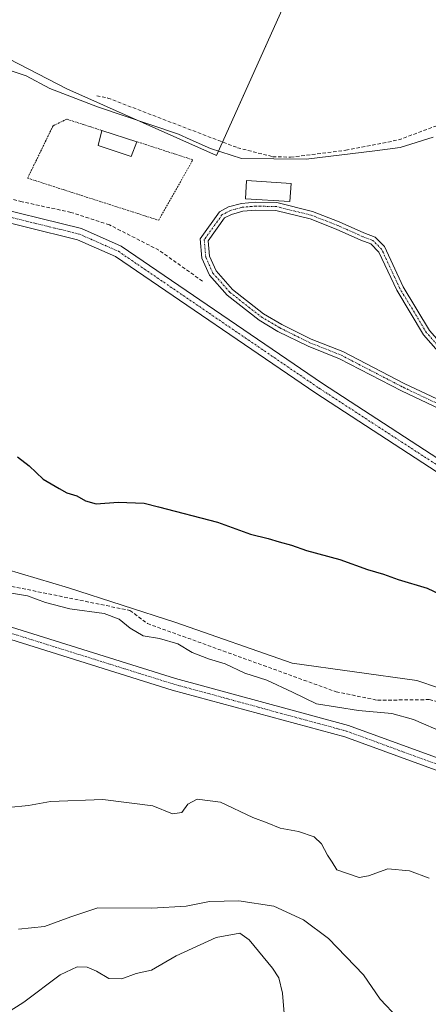
# Model space of a CAD drawing. Units: metres. Extents: x 605213 to 608698, y 4650567 to 4652932.
# Drawn here: x 608416 to 608530, y 4651550 to 4651826 of the extents above; entities that cross this region are included whole.
import ezdxf

# ---------------------------------------------------------------- set-up
doc = ezdxf.new("R2010")
doc.units = ezdxf.units.M
doc.header["$MEASUREMENT"] = 0
for name, pattern in [('TRAZO_Y_PUNTO', [1, 0.5, -0.25, 0, -0.25]), ('TRAZOS', [0.75, 0.5, -0.25]), ('TRAZOSX2', [1.5, 1, -0.5])]:
    doc.linetypes.add(name, pattern=pattern)
for name, color, linetype, lineweight in [('Alambrada', 19, 'TRAZOS', 0), ('Camino', 19, 'Continuous', 0), ('Camino Cxs', 19, 'Continuous', 0), ('Camino eje', 39, 'TRAZO_Y_PUNTO', 13), ('Corriente artificial lineal', 5, 'TRAZOSX2', 13), ('Cultivos herbáceos CxS', 92, 'Continuous', 0), ('Cultivos leñosos', 92, 'Continuous', 0), ('Cultivos leñosos CxS', 92, 'Continuous', 0), ('Curva de nivel maestra', 36, 'Continuous', 30), ('Curva de nivel normal', 36, 'Continuous', 0), ('Edificación ligera', 1, 'Continuous', 0), ('Edificación ligera Cxs', 1, 'Continuous', 0), ('Pastizal CxS', 92, 'Continuous', 0), ('Pista no pavimentada', 254, 'Continuous', 13), ('Pista no pavimentada Cxs', 254, 'Continuous', 0), ('Pista pavimentada eje', 135, 'TRAZO_Y_PUNTO', 0)]:
    doc.layers.add(name, color=color, linetype=linetype, lineweight=lineweight)

# ---------------------------------------------------------------- blocks, each defined once
blk = doc.blocks.new('*U164')
at = {"layer": 'Pastizal CxS', "color": 92, "linetype": 'Continuous', "lineweight": 0}
blk.add_polyline3d([(608233.65, 4651604.91, 359.08), (608254.56, 4651626.18, 358.83), (608259.55, 4651634.31, 358.47), (608285.02, 4651656.48, 356.15), (608290.45, 4651660.55, 355.82), (608324.03, 4651685.74, 355.06), (608350.82, 4651707.94, 352.6), (608352.48, 4651709.31, 352.4), (608385.8, 4651707.68, 350.44), (608408.56, 4651696.3, 350.89), (608407.74, 4651673.55, 353.24), (608429.69, 4651667.05, 353.14), (608459.76, 4651657.29, 353.16), (608492.27, 4651645.91, 352.78), (608527.22, 4651641.04, 352.29), (608533.21, 4651639.04, 352.83), (608551.6, 4651632.91, 352.2), (608575.17, 4651622.34, 352.22), (608606.05, 4651606.09, 352.24), (608626.37, 4651584.14, 352.44), (608645.88, 4651565.45, 351.97), (608664.57, 4651555.7, 352.25), (608683.52, 4651550.96, 351.38), (608687.03, 4651321.46, 361.08)], dxfattribs=at)
blk = doc.blocks.new('*U165')
at = {"layer": 'Cultivos herbáceos CxS', "color": 92, "linetype": 'Continuous', "lineweight": 0}
for points in [[(608407.47, 4651817.82, 344.46), (608429.21, 4651806.7, 343.6), (608471.16, 4651788, 345.06), (608504.01, 4651861.29, 342.78)], [(608618.54, 4651844.56, 339.65), (608623.29, 4651821.76, 339.9), (608568.84, 4651796.87, 341.89), (608583.99, 4651775.1, 341.96), (608601.98, 4651751.43, 341.99), (608607.65, 4651735.33, 344.15), (608611.44, 4651717.35, 344.86), (608598.19, 4651702.2, 345.77), (608588.72, 4651693.68, 346.25), (608573.57, 4651680.42, 346.66), (608549.91, 4651664.33, 349.62), (608537.6, 4651655.81, 350.34), (608535.7, 4651647.29, 351.25), (608533.21, 4651639.04, 352.83), (608527.22, 4651641.04, 352.29), (608492.27, 4651645.91, 352.78), (608459.76, 4651657.29, 353.16), (608429.69, 4651667.05, 353.14), (608407.74, 4651673.55, 353.24)]]:
    blk.add_polyline3d(points, dxfattribs=at)
blk = doc.blocks.new('*U173')
at = {"layer": 'Curva de nivel normal', "color": 36, "linetype": 'Continuous', "lineweight": 0}
blk.add_polyline3d([(608412.8, 4651605.57, 360), (608418.53, 4651606.09, 360), (608424.72, 4651607.18, 360), (608439.33, 4651607.76, 360), (608453.33, 4651605.99, 360), (608458.83, 4651603.77, 360), (608461.38, 4651604.16, 360), (608463.1, 4651606.46, 360), (608465.74, 4651607.9, 360), (608472.23, 4651607.05, 360), (608481.31, 4651602.71, 360), (608485.26, 4651601.24, 360), (608488.98, 4651599.72, 360), (608494.08, 4651598.78, 360), (608498.46, 4651597.36, 360), (608500.55, 4651595.37, 360), (608502.16, 4651592.21, 360), (608503.47, 4651590.21, 360), (608504.76, 4651588.05, 360), (608511, 4651585.96, 360), (608513.67, 4651586.4, 360), (608519.06, 4651588.42, 360), (608525.15, 4651587.81, 360), (608530.65, 4651585.75, 360)], dxfattribs=at)
blk = doc.blocks.new('*U182')
at = {"layer": 'Curva de nivel normal', "color": 36, "linetype": 'Continuous', "lineweight": 0}
blk.add_polyline3d([(608521.83, 4651546.66, 365), (608516.94, 4651551.89, 365), (608512.3, 4651558.74, 365), (608502.44, 4651568.89, 365), (608495.49, 4651574.1, 365), (608487.16, 4651577.93, 365), (608477.37, 4651579.46, 365), (608469.13, 4651579.22, 365), (608462.62, 4651577.93, 365), (608453.07, 4651577.36, 365), (608437.91, 4651577.42, 365), (608430.4, 4651574.98, 365), (608423.01, 4651572.23, 365), (608415.68, 4651571.5, 365)], dxfattribs=at)
blk = doc.blocks.new('*U184')
at = {"layer": 'Curva de nivel normal', "color": 36, "linetype": 'Continuous', "lineweight": 0}
blk.add_polyline3d([(608535.29, 4651626.26, 355), (608526.26, 4651630.18, 355), (608520.21, 4651631.85, 355), (608510.88, 4651632.64, 355), (608499.1, 4651634.52, 355), (608492.39, 4651637.82, 355), (608485.24, 4651641.17, 355), (608479.04, 4651643.14, 355), (608473.58, 4651645.7, 355), (608468.92, 4651647.12, 355), (608464.34, 4651648.96, 355), (608460.34, 4651651.31, 355), (608455.21, 4651652.84, 355), (608450.63, 4651653.6, 355), (608446.93, 4651655.68, 355), (608443.92, 4651658.29, 355), (608439.66, 4651659.79, 355), (608430.06, 4651661.14, 355), (608423.25, 4651662.88, 355), (608418.24, 4651664.82, 355), (608412.04, 4651665.78, 355)], dxfattribs=at)
blk = doc.blocks.new('*U189')
at = {"layer": 'Curva de nivel maestra', "color": 36, "linetype": 'Continuous', "lineweight": 30}
blk.add_polyline3d([(608415.43, 4651703.66, 350), (608418.72, 4651701.14, 350), (608422.64, 4651697.39, 350), (608427.08, 4651694.83, 350), (608429.22, 4651693.64, 350), (608432.02, 4651692.77, 350), (608434.48, 4651691.32, 350), (608437.46, 4651690.56, 350), (608443.61, 4651690.98, 350), (608450.93, 4651690.75, 350), (608454.92, 4651689.67, 350), (608471.43, 4651685.43, 350), (608480.61, 4651682.03, 350), (608485.61, 4651680.81, 350), (608488.64, 4651679.84, 350), (608492.09, 4651678.96, 350), (608496.32, 4651677.42, 350), (608505.67, 4651674.94, 350), (608513.4, 4651672.17, 350), (608517.88, 4651670.81, 350), (608522, 4651669.3, 350), (608530.06, 4651666.96, 350), (608535.2, 4651664.5, 350)], dxfattribs=at)
blk = doc.blocks.new('*U191')
at = {"layer": 'Camino Cxs', "color": 19, "linetype": 'Continuous', "lineweight": 0}
for points in [[(608571.13, 4651678.41, 346.75), (608570.22, 4651678.99, 346.75), (608569.32, 4651679.59, 346.76), (608570.62, 4651686.43, 346.35), (608569.3, 4651690.54, 346.16), (608566.34, 4651695.99, 346.07), (608563.55, 4651700.33, 346.05), (608558.66, 4651705.81, 346.01), (608548, 4651710.59, 345.97), (608540.79, 4651713.66, 345.93), (608522.87, 4651722.15, 345.82), (608505.54, 4651731.13, 345.67), (608496.77, 4651734.62, 345.62), (608488.33, 4651738.78, 345.71), (608483.05, 4651741.91, 345.72), (608474.13, 4651748.89, 345.59), (608469.19, 4651754.49, 345.53), (608467.03, 4651759.26, 345.43), (608466.56, 4651764.72, 345.42), (608471.92, 4651772.25, 345.36), (608474.48, 4651773.59, 345.37), (608478.08, 4651774.6, 345.36), (608482.05, 4651774.93, 345.31), (608488.05, 4651774.82, 345.31), (608497.97, 4651772.34, 345.31), (608505.47, 4651769.45, 345.31), (608512.35, 4651766.38, 345.33), (608515.5, 4651765.14, 345.34), (608518.13, 4651762.52, 345.36), (608523.32, 4651751.26, 345.46), (608530.71, 4651739, 345.62), (608540.16, 4651728.29, 345.78), (608549.83, 4651718.3, 345.9), (608559.85, 4651707.49, 345.99), (608565.15, 4651701.55, 346.03), (608568.07, 4651697, 346.06), (608571.14, 4651691.33, 346.14), (608572.68, 4651686.56, 346.34), (608571.13, 4651678.41, 346.75)], [(608487.76, 4651772.62, 345.33), (608482.12, 4651772.73, 345.32), (608478.47, 4651772.42, 345.37), (608475.29, 4651771.53, 345.39), (608473.41, 4651770.54, 345.38), (608468.82, 4651764.1, 345.42), (608469.19, 4651759.82, 345.44), (608471.06, 4651755.7, 345.46), (608475.64, 4651750.5, 345.49), (608484.29, 4651743.73, 345.55), (608489.38, 4651740.72, 345.64), (608497.66, 4651736.63, 345.61), (608506.46, 4651733.13, 345.65), (608523.85, 4651724.12, 345.8), (608541.69, 4651715.67, 345.92), (608548.88, 4651712.61, 345.94), (608554.87, 4651709.92, 345.97), (608548.38, 4651716.92, 345.91), (608538.69, 4651726.93, 345.79), (608529.09, 4651737.81, 345.62), (608521.55, 4651750.32, 345.46), (608516.58, 4651760.96, 345.36), (608514.28, 4651763.26, 345.35), (608511.5, 4651764.35, 345.34), (608504.63, 4651767.41, 345.31), (608497.31, 4651770.24, 345.32), (608487.76, 4651772.62, 345.33)]]:
    blk.add_polyline3d(points, close=True, dxfattribs=at)

msp = doc.modelspace()

# ---------------------------------------------------------------- linework, layer by layer
at = {"layer": 'Alambrada', "color": 19, "linetype": 'TRAZOS', "lineweight": 0}
msp.add_polyline3d([(608439.05, 4651794.99, 347.33), (608429.26, 4651798.18, 345.25), (608425.39, 4651796.33, 345.24), (608418.27, 4651781.66, 345.27), (608454.95, 4651769.87, 345.44), (608464.51, 4651786.79, 345.4), (608448.82, 4651791.87, 346.77)], dxfattribs=at)
at = {"layer": 'Camino', "color": 19, "linetype": 'Continuous', "lineweight": 0}
for points in [[(608540.79, 4651713.66, 345.93), (608522.87, 4651722.15, 345.82), (608505.54, 4651731.13, 345.67), (608496.77, 4651734.62, 345.62), (608488.33, 4651738.78, 345.71), (608483.05, 4651741.91, 345.72), (608474.13, 4651748.89, 345.59), (608469.19, 4651754.49, 345.53), (608467.03, 4651759.26, 345.43), (608466.56, 4651764.72, 345.42), (608471.92, 4651772.25, 345.36), (608474.48, 4651773.59, 345.37), (608478.08, 4651774.6, 345.36), (608482.05, 4651774.93, 345.31), (608488.05, 4651774.82, 345.31), (608497.97, 4651772.34, 345.31), (608505.47, 4651769.45, 345.31), (608512.35, 4651766.38, 345.33), (608515.5, 4651765.14, 345.34), (608518.13, 4651762.52, 345.36), (608523.32, 4651751.26, 345.46), (608530.71, 4651739, 345.62)], [(608487.76, 4651772.62, 345.33), (608482.12, 4651772.73, 345.32), (608478.47, 4651772.42, 345.37), (608475.29, 4651771.53, 345.39), (608473.41, 4651770.54, 345.38), (608468.82, 4651764.1, 345.42), (608469.19, 4651759.82, 345.44), (608471.06, 4651755.7, 345.46), (608475.64, 4651750.5, 345.49), (608484.29, 4651743.73, 345.55), (608489.38, 4651740.72, 345.64), (608497.66, 4651736.63, 345.61), (608506.46, 4651733.13, 345.65), (608523.85, 4651724.12, 345.8), (608541.69, 4651715.67, 345.92)], [(608538.69, 4651726.93, 345.79), (608529.09, 4651737.81, 345.62), (608521.55, 4651750.32, 345.46), (608516.58, 4651760.96, 345.36), (608514.28, 4651763.26, 345.35), (608511.5, 4651764.35, 345.34), (608504.63, 4651767.41, 345.31), (608497.31, 4651770.24, 345.32), (608487.76, 4651772.62, 345.33)]]:
    msp.add_polyline3d(points, dxfattribs=at)
at = {"layer": 'Camino eje', "color": 39, "linetype": 'TRAZO_Y_PUNTO', "lineweight": 13}
msp.add_polyline3d([(608539.42, 4651727.61, 345.78), (608529.9, 4651738.41, 345.61), (608522.44, 4651750.79, 345.46), (608517.36, 4651761.74, 345.36), (608514.89, 4651764.2, 345.34), (608511.93, 4651765.36, 345.34), (608505.05, 4651768.43, 345.31), (608497.64, 4651771.29, 345.31), (608487.9, 4651773.72, 345.31), (608482.08, 4651773.83, 345.3), (608478.27, 4651773.51, 345.36), (608474.89, 4651772.56, 345.38), (608472.66, 4651771.39, 345.37), (608467.69, 4651764.41, 345.42), (608468.11, 4651759.54, 345.43), (608470.12, 4651755.09, 345.49), (608474.89, 4651749.7, 345.53), (608483.67, 4651742.82, 345.61), (608488.86, 4651739.75, 345.67), (608497.22, 4651735.62, 345.61), (608506, 4651732.13, 345.66), (608523.36, 4651723.13, 345.81), (608541.24, 4651714.67, 345.93)], dxfattribs=at)
at = {"layer": 'Corriente artificial lineal', "color": 5, "linetype": 'TRAZOSX2', "lineweight": 13}
for points in [[(608467.2, 4651752.82, 345.71), (608455.02, 4651761.5, 345.76), (608441.16, 4651768.59, 345.43), (608430.37, 4651772.09, 345.63), (608416.71, 4651775.05, 345.79), (608405.18, 4651778.12, 345.64), (608394.91, 4651781.5, 345.74), (608385.07, 4651784.04, 345.78), (608365.07, 4651792.19, 345.65), (608345.59, 4651801.82, 345.88), (608336.78, 4651808.77, 345.67)], [(608437.63, 4651804.72, 343.37), (608440.73, 4651804.08, 343.1), (608477, 4651790.18, 343.91), (608486.85, 4651787.67, 344.28), (608491.84, 4651787.53, 344.29), (608507.31, 4651789.46, 344.42), (608522.02, 4651792.35, 343.84), (608532.76, 4651796.35, 344.05), (608542.89, 4651802.37, 343.91), (608547.78, 4651803.83, 343.69), (608551.5, 4651804.05, 343.62), (608555.98, 4651802.08, 343.12), (608567.98, 4651786.42, 343.52), (608605.94, 4651741.47, 343.11), (608613.92, 4651727.32, 343.35), (608615.36, 4651722.05, 343.38), (608617.54, 4651719.26, 343.25), (608625.69, 4651716.64, 342.59), (608635.87, 4651713.33, 342.15), (608642.22, 4651712.54, 341.9), (608647.7, 4651712.85, 341.55), (608650.16, 4651713.17, 341.08)], [(608407.93, 4651668.62, 354.11), (608446.9, 4651660.69, 353.78), (608451.78, 4651657.02, 353.66), (608504.59, 4651637.93, 353.41), (608516.19, 4651635.55, 353.73), (608530.68, 4651635.73, 353.44), (608540.2, 4651633.32, 353.38), (608549.87, 4651630.09, 353.09), (608563.47, 4651622.08, 353.33), (608582.99, 4651615.22, 353.02), (608599.44, 4651605.77, 353.35), (608610.28, 4651594.41, 353.39), (608618.52, 4651582.45, 353.57), (608629.91, 4651574.55, 353.41), (608631.51, 4651572.36, 353.53), (608643.23, 4651562.27, 353.23), (608662.74, 4651549.29, 353.19)]]:
    msp.add_polyline3d(points, dxfattribs=at)
at = {"layer": 'Cultivos herbáceos CxS', "color": 92, "linetype": 'Continuous', "lineweight": 0}
for points in [[(608618.54, 4651844.56, 339.65), (608615.84, 4651852.47, 339.66), (608614.68, 4651860.12, 339.74), (608614.06, 4651864.22, 339.43), (608606.94, 4651878.46, 339.13), (608600.44, 4651884.59, 339.32), (608583.33, 4651900.72, 339.57), (608582.02, 4651901.96, 339.51), (608570.62, 4651907.43, 339.42), (608563.65, 4651910.78, 339.31), (608560.32, 4651912.38, 339.32), (608555.31, 4651914.78, 339.28), (608534.84, 4651913.11, 341.22), (608513.11, 4651912.34, 340.86), (608497.95, 4651905.26, 340.94), (608489.35, 4651892.12, 341.16), (608491.06, 4651881.86, 342.39), (608491.5, 4651879.27, 342.52), (608492.39, 4651873.92, 342.52), (608504.01, 4651861.29, 342.78), (608472.85, 4651791.77, 343.95), (608471.16, 4651788, 345.06), (608429.21, 4651806.7, 343.6), (608407.47, 4651817.82, 344.46)], [(608290.45, 4651660.55, 355.82), (608313.21, 4651677.63, 354.74), (608318.94, 4651681.92, 354.95), (608324.03, 4651685.74, 355.06), (608342.81, 4651701.3, 354.31), (608350.82, 4651707.94, 352.6), (608352.48, 4651709.31, 352.4), (608385.8, 4651707.68, 350.44), (608408.55, 4651696.31, 350.89), (608407.74, 4651673.55, 353.24), (608429.69, 4651667.05, 353.14), (608459.76, 4651657.29, 353.16), (608492.27, 4651645.91, 352.78), (608527.22, 4651641.04, 352.29), (608533.21, 4651639.04, 352.83)]]:
    msp.add_polyline3d(points, dxfattribs=at)
at = {"layer": 'Cultivos leñosos', "color": 92, "linetype": 'Continuous', "lineweight": 0}
msp.add_polyline3d([(608618.54, 4651844.56, 339.65), (608615.84, 4651852.47, 339.66), (608614.68, 4651860.12, 339.74), (608614.06, 4651864.22, 339.43), (608606.94, 4651878.46, 339.13), (608600.44, 4651884.59, 339.32), (608583.33, 4651900.72, 339.57), (608582.02, 4651901.96, 339.51), (608570.62, 4651907.43, 339.42), (608563.65, 4651910.78, 339.31), (608560.32, 4651912.38, 339.32), (608555.31, 4651914.78, 339.28), (608534.84, 4651913.11, 341.22), (608513.11, 4651912.34, 340.86), (608497.95, 4651905.26, 340.94), (608489.35, 4651892.12, 341.16), (608491.06, 4651881.86, 342.39), (608491.5, 4651879.27, 342.52), (608492.39, 4651873.92, 342.52), (608504.01, 4651861.29, 342.78), (608472.85, 4651791.77, 343.95), (608471.16, 4651788, 345.06), (608429.21, 4651806.7, 343.6), (608407.47, 4651817.82, 344.46)], dxfattribs=at)
at = {"layer": 'Cultivos leñosos CxS', "color": 92, "linetype": 'Continuous', "lineweight": 0}
msp.add_polyline3d([(608504.01, 4651861.29, 342.78), (608471.16, 4651788, 345.06), (608429.21, 4651806.7, 343.6), (608407.47, 4651817.82, 344.46)], dxfattribs=at)
at = {"layer": 'Curva de nivel normal', "color": 36, "linetype": 'Continuous', "lineweight": 0}
for points in [[(608531.75, 4651793.15, 345), (608522.55, 4651790.23, 345), (608515.44, 4651789.28, 345), (608496.22, 4651787, 345), (608478.09, 4651787.17, 345), (608469.44, 4651790, 345), (608463.8, 4651792.44, 345), (608460.53, 4651794, 345), (608437.86, 4651801.6, 345), (608424.48, 4651806.74, 345), (608417.91, 4651810.3, 345), (608413.94, 4651811.63, 345)], [(608490.55, 4651542.21, 370), (608489.6, 4651553.59, 370), (608488.57, 4651557.84, 370), (608486.75, 4651560.54, 370), (608480.24, 4651568.51, 370), (608477.61, 4651570.37, 370), (608471, 4651569.18, 370), (608459.84, 4651564.03, 370), (608452.95, 4651559.99, 370), (608448.68, 4651559.05, 370), (608444.59, 4651557.59, 370), (608440.97, 4651557.69, 370), (608437.53, 4651559.74, 370), (608434.96, 4651560.87, 370), (608432.14, 4651560.92, 370), (608427.38, 4651558.67, 370), (608417.26, 4651551.1, 370), (608400.77, 4651540.71, 370)]]:
    msp.add_polyline3d(points, dxfattribs=at)
at = {"layer": 'Edificación ligera', "color": 1, "linetype": 'Continuous', "lineweight": 0}
for points in [[(608448.82, 4651791.87, 346.77), (608447.28, 4651787.73, 347.93), (608438.03, 4651790.78, 346.45), (608439.05, 4651794.99, 347.33)], [(608439.05, 4651794.99, 347.33), (608448.82, 4651791.87, 346.77)], [(608491.98, 4651780.18, 347.56), (608491.65, 4651775.11, 347), (608479.22, 4651775.92, 347.41), (608479.55, 4651780.99, 347.3), (608491.98, 4651780.18, 347.56)]]:
    msp.add_polyline3d(points, dxfattribs=at)
at = {"layer": 'Edificación ligera Cxs', "color": 1, "linetype": 'Continuous', "lineweight": 0}
for points in [[(608448.82, 4651791.87, 346.77), (608447.28, 4651787.73, 347.93), (608438.03, 4651790.78, 346.45), (608439.05, 4651794.99, 347.33), (608448.82, 4651791.87, 346.77)], [(608491.98, 4651780.18, 347.56), (608491.65, 4651775.11, 347), (608479.22, 4651775.92, 347.41), (608479.55, 4651780.99, 347.3), (608491.98, 4651780.18, 347.56)]]:
    msp.add_polyline3d(points, close=True, dxfattribs=at)
at = {"layer": 'Pastizal CxS', "color": 92, "linetype": 'Continuous', "lineweight": 0}
msp.add_polyline3d([(608290.45, 4651660.55, 355.82), (608313.21, 4651677.63, 354.74), (608318.94, 4651681.92, 354.95), (608324.03, 4651685.74, 355.06), (608342.81, 4651701.3, 354.31), (608350.82, 4651707.94, 352.6), (608352.48, 4651709.31, 352.4), (608385.8, 4651707.68, 350.44), (608408.55, 4651696.31, 350.89), (608407.74, 4651673.55, 353.24), (608429.69, 4651667.05, 353.14), (608459.76, 4651657.29, 353.16), (608492.27, 4651645.91, 352.78), (608527.22, 4651641.04, 352.29), (608533.21, 4651639.04, 352.83)], dxfattribs=at)
at = {"layer": 'Pista no pavimentada', "color": 254, "linetype": 'Continuous', "lineweight": 13}
for points in [[(608158.65, 4651922.7, 346.04), (608178.24, 4651916.32, 345.74), (608196.96, 4651908.23, 345.64), (608227.97, 4651889.15, 345.58), (608279.79, 4651852.56, 345.66), (608294.6, 4651840.83, 345.63), (608336.08, 4651805.19, 346.11), (608350.66, 4651794.67, 346.13), (608365.73, 4651787.94, 346.14), (608388.99, 4651779.32, 346.05), (608404.45, 4651774.64, 345.97), (608433.34, 4651767.53, 346.09), (608444.46, 4651762.64, 346.21), (608500.74, 4651724.24, 346.31), (608569.32, 4651679.59, 346.76)], [(608682.99, 4651585.4, 346.62), (608669.58, 4651594.55, 346.71), (608642.14, 4651617.33, 346.87), (608608.33, 4651647.02, 347.25), (608584.43, 4651665.82, 347.13), (608498.92, 4651721.51, 346.7), (608442.86, 4651759.75, 346.56), (608432.27, 4651764.41, 346.38), (608403.58, 4651771.47, 346.77), (608387.94, 4651776.2, 346.99), (608364.48, 4651784.9, 346.61), (608349.01, 4651791.81, 346.77), (608334.04, 4651802.61, 346.58), (608292.51, 4651838.29, 345.92), (608277.82, 4651849.93, 345.86), (608226.16, 4651886.4, 345.78), (608195.44, 4651905.31, 345.85), (608177.08, 4651913.24, 345.81), (608155.15, 4651920.37, 345.93), (608150.91, 4651921.99, 346.16)], [(608234.95, 4651604.42, 359.32), (608248.21, 4651619.37, 358.86), (608261.41, 4651633.16, 358.66), (608269.53, 4651638.92, 358.33), (608342.13, 4651668.81, 356.84), (608352.58, 4651671.4, 356.6), (608357.5, 4651671.72, 356.53), (608367.53, 4651670.5, 356.35), (608459.66, 4651641.67, 355.57), (608508.04, 4651628.5, 355.71), (608556.03, 4651611, 355.69), (608583.44, 4651598.82, 355.51), (608604.52, 4651585.68, 355.42), (608637.93, 4651561.34, 354.57), (608683.96, 4651522.06, 354.96)], [(608684.03, 4651517.55, 355.24), (608635.83, 4651558.68, 355.19), (608602.63, 4651582.87, 355.52), (608581.85, 4651595.82, 355.73), (608554.76, 4651607.86, 355.95), (608507.02, 4651625.27, 356.12), (608458.71, 4651638.42, 355.71), (608366.82, 4651667.18, 356.52), (608357.41, 4651668.32, 356.56), (608353.1, 4651668.04, 356.72), (608343.19, 4651665.58, 357.16), (608271.17, 4651635.93, 358.76), (608263.63, 4651630.59, 358.88), (608250.7, 4651617.07, 359.25), (608237.27, 4651601.93, 359.91)]]:
    msp.add_polyline3d(points, dxfattribs=at)
at = {"layer": 'Pista no pavimentada Cxs', "color": 254, "linetype": 'Continuous', "lineweight": 0}
for points in [[(608404.45, 4651774.64, 345.97), (608433.34, 4651767.53, 346.09), (608444.46, 4651762.64, 346.21), (608500.74, 4651724.24, 346.31), (608569.32, 4651679.59, 346.76)], [(608584.43, 4651665.82, 347.13), (608498.92, 4651721.51, 346.7), (608442.86, 4651759.75, 346.56), (608432.27, 4651764.41, 346.38), (608403.58, 4651771.47, 346.77)], [(608234.95, 4651604.42, 359.32), (608248.21, 4651619.37, 358.86), (608261.41, 4651633.16, 358.66), (608269.53, 4651638.92, 358.33), (608342.13, 4651668.81, 356.84), (608352.58, 4651671.4, 356.6), (608357.5, 4651671.72, 356.53), (608367.53, 4651670.5, 356.35), (608459.66, 4651641.67, 355.57), (608508.04, 4651628.5, 355.71), (608556.03, 4651611, 355.69), (608583.44, 4651598.82, 355.51), (608604.52, 4651585.68, 355.42), (608637.93, 4651561.34, 354.57), (608683.96, 4651522.06, 354.96)], [(608684.03, 4651517.55, 355.24), (608635.83, 4651558.68, 355.19), (608602.63, 4651582.87, 355.52), (608581.85, 4651595.82, 355.73), (608554.76, 4651607.86, 355.95), (608507.02, 4651625.27, 356.12), (608458.71, 4651638.42, 355.71), (608366.82, 4651667.18, 356.52), (608357.41, 4651668.32, 356.56), (608353.1, 4651668.04, 356.72), (608343.19, 4651665.58, 357.16), (608271.17, 4651635.93, 358.76), (608263.63, 4651630.59, 358.88), (608250.7, 4651617.07, 359.25), (608237.27, 4651601.93, 359.91)]]:
    msp.add_polyline3d(points, dxfattribs=at)
at = {"layer": 'Pista pavimentada eje', "color": 135, "linetype": 'TRAZO_Y_PUNTO', "lineweight": 0}
for points in [[(608157.24, 4651921.42, 345.95), (608177.66, 4651914.78, 345.79), (608196.2, 4651906.77, 345.8), (608227.07, 4651887.78, 345.65), (608278.81, 4651851.25, 345.74), (608293.56, 4651839.56, 345.79), (608335.06, 4651803.9, 346.32), (608349.84, 4651793.24, 346.36), (608365.11, 4651786.42, 346.36), (608388.47, 4651777.76, 346.38), (608404.02, 4651773.06, 346.23), (608432.81, 4651765.97, 346.23), (608443.66, 4651761.2, 346.36), (608499.83, 4651722.88, 346.46), (608569.89, 4651677.25, 346.86)], [(608236.11, 4651603.18, 359.7), (608249.46, 4651618.22, 359.02), (608262.52, 4651631.88, 358.71), (608270.35, 4651637.43, 358.53), (608342.66, 4651667.2, 356.99), (608352.84, 4651669.72, 356.64), (608357.46, 4651670.02, 356.53), (608367.18, 4651668.84, 356.32), (608459.19, 4651640.05, 355.63), (608507.53, 4651626.89, 355.91), (608555.4, 4651609.43, 355.8), (608582.65, 4651597.32, 355.59), (608603.58, 4651584.28, 355.4), (608636.88, 4651560.01, 354.91), (608683.99, 4651519.81, 355.07)]]:
    msp.add_polyline3d(points, dxfattribs=at)

# ---------------------------------------------------------------- block references
at = {"layer": 'Camino Cxs', "color": 19, "linetype": 'Continuous', "lineweight": 0}
msp.add_blockref('*U191', (0, 0), dxfattribs=at)
at = {"layer": 'Cultivos herbáceos CxS', "color": 92, "linetype": 'Continuous', "lineweight": 0}
msp.add_blockref('*U165', (0, 0), dxfattribs=at)
at = {"layer": 'Curva de nivel maestra', "color": 36, "linetype": 'Continuous', "lineweight": 30}
msp.add_blockref('*U189', (0, 0), dxfattribs=at)
at = {"layer": 'Curva de nivel normal', "color": 36, "linetype": 'Continuous', "lineweight": 0}
for name in ['*U184', '*U173', '*U182']:
    msp.add_blockref(name, (0, 0), dxfattribs=at)
at = {"layer": 'Pastizal CxS', "color": 92, "linetype": 'Continuous', "lineweight": 0}
msp.add_blockref('*U164', (0, 0), dxfattribs=at)

doc.saveas('drawing.dxf')
